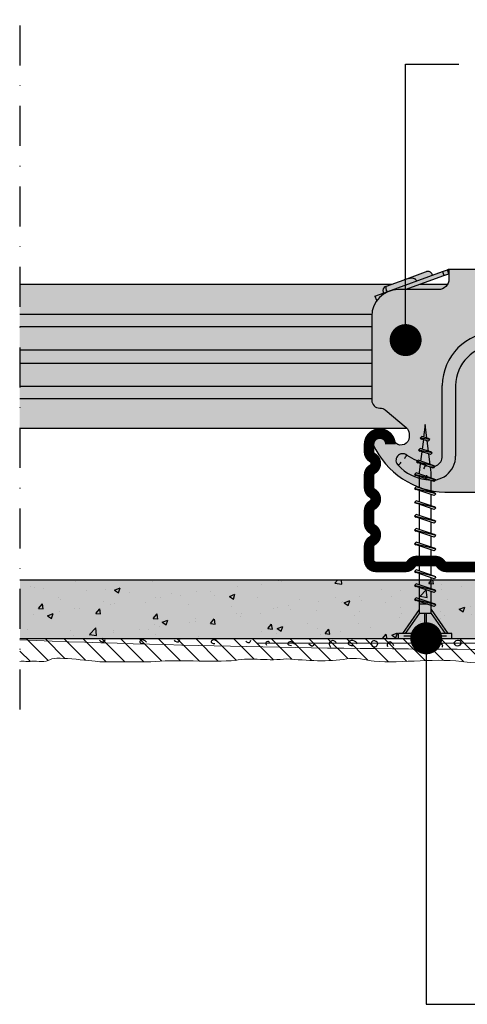
# Model space of a CAD drawing. Extents: x 1263 to 1640, y 124 to 530.
# Drawn here: x 1267 to 1351, y 132 to 317 of the extents above; entities that cross this region are included whole.
import ezdxf

# ---------------------------------------------------------------- set-up
doc = ezdxf.new("R2010")
doc.units = 0
doc.header["$LTSCALE"] = 15
doc.header["$MEASUREMENT"] = 0
doc.linetypes.add('STRICHPUNKT', pattern=[1, 0.5, -0.25, 0, -0.25])
doc.layers.get('0').update_dxf_attribs({"linetype": 'CONTINUOUS'})
for name, color, linetype in [('BEPL1', 1, 'CONTINUOUS'), ('BEPL2', 2, 'CONTINUOUS'), ('GRAU10 B', 254, 'CONTINUOUS'), ('GRAU20 B', 253, 'CONTINUOUS'), ('HILF2S', 2, 'STRICHPUNKT'), ('MORTETO', 9, 'CONTINUOUS'), ('Pastas', 1, 'CONTINUOUS'), ('Placa Aquapanel', 9, 'CONTINUOUS'), ('Sombreado Aquapanel', 9, 'CONTINUOUS'), ('Sombreado Aquapanel 2', 8, 'CONTINUOUS'), ('TEXT2', 2, 'CONTINUOUS'), ('TEXT7', 7, 'CONTINUOUS'), ('UK', 2, 'CONTINUOUS'), ('UK2', 2, 'CONTINUOUS'), ('UK3', 3, 'CONTINUOUS')]:
    doc.layers.add(name, color=color, linetype=linetype)

# ---------------------------------------------------------------- blocks, each defined once
blk = doc.blocks.new('CD60-27')
at = {"layer": 'UK3', "const_width": 2}
blk.add_lwpolyline([(-25.00198700000021, 24.00000000000001, 0.9999999999999999), (-29.00198699999987, 24.00000000000003), (-29.00198699999999, 22.56506350946177, 0.2679491924311168), (-28.37698699999999, 21.4825317547314, -0.577350269189648), (-28.37698699999999, 19.31746824527012, 0.2679491924311232), (-29.00198699999999, 18.23493649053957), (-29.00198699999999, 15.86506350946219, 0.2679491924311419), (-28.37698699999999, 14.78253175473144, -0.5773502691897008), (-28.37698699999999, 12.61746824526978, 0.2679491924311387), (-29.00198699999999, 11.53493649053915), (-29.00198699999999, 9.165063509461973, 0.2679491924311386), (-28.37698699999999, 8.082531754731363, -0.5773502691895802), (-28.37698699999987, 5.917468245270044, 0.2679491924310528), (-29.00198699999953, 4.834936490539349), (-29.00198699999999, 2.250000000000085, 0.4142135623731117), (-27.75198699999999, 1.000000000000014), (-22.13908312259264, 1.000000000000043, 0.2475285480659973), (-21.10754868593597, 1.543999499998577, -0.2475285480660123), (-20.07601424928282, 2.087998999999854), (-16.57666788061658, 2.087999000000039, -0.2475285480660568), (-15.54513344396003, 1.543999500001078, 0.2475285480659878), (-14.51359900730688, 1), (-2.165063509461106, 1, 0.2679491924311233), (-1.082531754730553, 1.625, -0.5773502691896271), (1.082531754730553, 1.625, 0.2679491924311231), (2.165063509461106, 1), (14.51359900730699, 1.000000000000028, 0.2475285480659966), (15.54513344396366, 1.543999499998804, -0.2475285480660183), (16.57666788061681, 2.087998999999854), (20.07601424926963, 2.087998999999854, -0.2475285480676973), (21.10754868594995, 1.543999500007686, 0.2475285480676879), (22.13908312260764, 1), (27.75198699999999, 1, 0.4142135623731117), (29.00198699999999, 2.250000000000071), (29.00198699999953, 4.834936490539334, 0.2679491924310526), (28.37698699999987, 5.917468245270001, -0.5773502691895805), (28.37698699999999, 8.082531754731335, 0.2679491924311383), (29.00198699999999, 9.165063509461959), (29.00198699999999, 11.53493649053914, 0.2679491924311419), (28.37698699999999, 12.6174682452699, -0.577350269189703), (28.37698699999999, 14.78253175473156, 0.2679491924311352), (29.00198699999999, 15.86506350946217), (29.00198699999999, 18.23493649053955, 0.2679491924311169), (28.37698699999999, 19.31746824526994, -0.5773502691896498), (28.37698699999999, 21.48253175473121, 0.26794919243112), (29.00198699999999, 22.56506350946177), (29.00198700000021, 24.00000000000001, 0.9999999999999999), (25.00198700000021, 24.00000000000001, 0.9999999999999999)], format="xyb", dxfattribs=at)
blk = doc.blocks.new('AQUAPANEL Maxi Screw SN 39')
at = {"layer": 'BEPL1'}
for p, q in [((-0.9478810000000522, 37.64232400000007), (-0.6328739999999016, 37.46045500000007)), ((0.8476430000000619, 37.38355000000006), (-0.9478800000001684, 37.64231299999999)), ((-0.9478770000000623, 37.64231099999999), (-0.6328739999999016, 37.95731300000004)), ((0.5326410000002397, 37.56541800000007), (-0.6328809999999976, 37.95731500000004)), ((0.5326439999998911, 37.06856400000008), (-0.6328739999999016, 37.46045900000006)), ((0.8476479999999356, 37.38355200000005), (0.5326410000002397, 37.56542100000006)), ((0.8476519999999255, 37.38355600000004), (0.5326500000001033, 37.06855399999999)), ((1.317935999999918, 34.87160399999998), (-1.279070000000047, 35.39985900000003)), ((-1.279069000000163, 35.39986600000002), (-0.9640620000000126, 35.21799600000001)), ((-1.279064999999719, 35.39985600000004), (-0.9640629999998964, 35.71485799999998)), ((1.002938000000086, 35.05347799999997), (-0.9640690000001086, 35.71486700000007)), ((1.002934999999979, 34.55660900000002), (-0.9640669999998863, 35.21799600000001)), ((-1.649472999999944, 33.17059699999997), (-1.334481999999753, 33.48558800000005)), ((1.473226000000068, 32.54152400000002), (-1.334475000000111, 33.48558900000005)), ((1.317937000000256, 34.87160899999996), (1.002942999999959, 35.05347099999999)), ((1.31793800000014, 34.87159799999999), (1.002946999999949, 34.55660700000003)), ((-1.649477999999817, 33.17058999999999), (-1.334471000000121, 32.98871999999999)), ((1.788226000000122, 32.35965600000002), (-1.649475000000166, 33.170588)), ((1.473229000000174, 32.04466900000004), (-1.334468000000015, 32.98873300000007)), ((1.7882239999999, 32.359662), (1.473222000000078, 32.04466000000006)), ((1.78822799999989, 32.35966499999999), (1.473233000000164, 32.54152800000001)), ((1.999998000000232, 29.79929700000007), (-2.000001999999768, 30.79929600000007)), ((-1.999996999999894, 30.79929299999996), (-1.684993999999733, 31.11429500000001)), ((-1.999993999999788, 30.79928699999998), (-1.684999999999945, 30.61742500000007)), ((1.684995999999956, 29.98115699999998), (-1.685003000000052, 31.11429000000003)), ((1.684999000000062, 29.484301), (-1.684999999999945, 30.61743500000004)), ((1.999992999999904, 29.79929299999996), (1.684992999999849, 29.98115799999998)), ((2.000002000000222, 29.79929199999997), (1.684999999999945, 29.48429000000003)), ((-1.999999000000116, 28.19930400000003), (-1.684996999999839, 28.51430599999996)), ((2, 27.199314), (-1.999999000000116, 28.199313)), ((-1.99999600000001, 28.19930900000001), (-1.684987999999976, 28.01744000000001)), ((1.684995999999956, 26.88430399999997), (-1.685002000000168, 28.01743700000002)), ((1.684999000000062, 27.38117400000003), (-1.684999999999945, 28.51430700000007)), ((-1.999989999999798, 25.59930300000001), (-1.684987999999976, 25.91430500000006)), ((1.684996999999839, 24.781176), (-1.685000999999829, 25.91430900000005)), ((1.999998000000232, 27.19931100000001), (1.684999000000062, 27.38117600000002)), ((2.000002000000222, 27.19930200000003), (1.684999999999945, 26.88429999999998)), ((1.999999000000116, 24.59931499999998), (-2.000000999999884, 25.59931399999998)), ((-1.999997999999778, 25.59931399999998), (-1.684991000000082, 25.41744399999997)), ((1.684995000000072, 24.28430600000006), (-1.685003999999935, 25.41743899999999)), ((1.99999600000001, 24.59931599999997), (1.684995999999956, 24.78118099999999)), ((2.000002000000222, 24.59929100000004), (1.684999999999945, 24.28428899999999)), ((1.999998000000232, 21.99931700000006), (-2.000001999999768, 22.99931600000006)), ((-2, 22.99931900000006), (-1.684992999999849, 22.81744900000005)), ((-1.999981999999818, 22.99930299999998), (-1.684979000000112, 23.31430500000003)), ((1.684992999999849, 21.68430800000003), (-1.685006000000158, 22.81744200000007)), ((1.684995999999956, 22.18117899999997), (-1.685003000000052, 23.31431100000002)), ((1.999992999999904, 21.99932000000005), (1.684994000000188, 22.18118600000007)), ((1.999995000000126, 19.39932), (-2.000004999999874, 20.39931899999998)), ((-2.00000399999999, 20.39932799999995), (-1.684996999999839, 20.21745899999995)), ((-1.999972999999954, 20.39931), (-1.684969999999794, 20.71431199999994)), ((1.684992999999849, 19.58118300000002), (-1.685006000000158, 20.71431600000004)), ((1.99999200000002, 21.99929000000002), (1.684990000000198, 21.68428699999997)), ((1.68498899999986, 19.08431299999997), (-1.685010000000148, 20.21744599999998)), ((1.999982000000273, 19.39929700000006), (1.684979999999996, 19.08429500000001)), ((1.999988999999914, 19.39932999999998), (1.68498899999986, 19.58119499999999)), ((1.999994000000243, 16.79932199999998), (-2.000005999999757, 17.79932099999995)), ((-2.00000399999999, 17.79933700000002), (-1.684996999999839, 17.61746800000002)), ((-1.999972999999954, 17.79931899999995), (-1.684971000000132, 18.114321)), ((1.684987000000092, 16.48431500000005), (-1.685011000000031, 17.61744899999995)), ((1.684991000000082, 16.98118599999999), (-1.685007000000041, 18.11431900000001)), ((1.999982000000273, 16.79930600000002), (1.684979999999996, 16.48430399999997)), ((1.999988999999914, 16.79933900000005), (1.68498899999986, 16.98120400000006)), ((1.999994000000243, 14.19933100000004), (-2.000004999999874, 15.19933000000002)), ((-2.00000399999999, 15.19934599999998), (-1.684996999999839, 15.01747699999997)), ((-1.999972999999954, 15.19932700000003), (-1.684971000000132, 15.51432899999996)), ((1.684987000000092, 13.88432400000001), (-1.685011000000031, 15.01745700000002)), ((1.684991999999966, 14.38119500000006), (-1.685007000000041, 15.51432699999997)), ((1.999982000000273, 14.19931499999997), (1.684979999999996, 13.88431300000003)), ((1.999988999999914, 14.199348), (1.68498899999986, 14.38121300000002)), ((1.999994000000243, 11.59934), (-2.000004999999874, 12.59933899999997)), ((-2.00000399999999, 12.59935499999993), (-1.684996999999839, 12.41748600000004)), ((-1.999972999999954, 12.59933499999998), (-1.684971000000132, 12.91433700000003)), ((1.684987999999976, 11.28433299999996), (-1.685011000000031, 12.41746599999998)), ((1.684991999999966, 11.78120300000002), (-1.685006000000158, 12.91433600000003)), ((1.999982000000273, 11.59932400000004), (1.684979999999996, 11.28432199999999)), ((1.99998800000003, 11.59935700000007), (1.68498899999986, 11.78122199999997)), ((-2.00000399999999, 9.999364), (-1.684996999999839, 9.817493999999996)), ((1.999994000000243, 8.999349000000066), (-2.00000399999999, 9.99934800000004)), ((-1.999972999999954, 9.999343999999937), (-1.684971000000132, 10.31434499999999)), ((1.684987999999976, 8.684341000000032), (-1.685010000000148, 9.81747499999993)), ((1.684992999999849, 9.181211999999974), (-1.685006000000158, 10.31434499999999)), ((-2.000053641168051, 7.399385660282562), (-1.685046641167901, 7.217515660282558)), ((1.999944358832181, 6.399370660282628), (-2.000053641168051, 7.399369660282602)), ((-2.000022641168016, 7.399365660282498), (-1.685020641168194, 7.71436666028255)), ((1.684943358831788, 6.581233660282535), (-1.685055641168219, 7.71436666028255)), ((1.999982000000273, 8.999332999999993), (1.684979999999996, 8.68433000000006)), ((1.99998800000003, 8.999366000000023), (1.68498899999986, 9.18123100000004)), ((1.684938358831914, 6.084362660282594), (-1.685059641168209, 7.217496660282492)), ((1.999932358832211, 6.399354660282555), (1.684930358831934, 6.084351660282621)), ((1.999938358831969, 6.399387660282585), (1.684939358831798, 6.581252660282601))]:
    blk.add_line(p, q, dxfattribs=at)
at = {"layer": 'BEPL2'}
for p, q in [((2.800406946e-07, 40.19934275967729), (-0.2944765755337357, 37.84352934967767)), ((0.320316848020866, 37.63681021583837), (2.800406946e-07, 40.19934275967729)), ((-0.3540782285217574, 37.36671641613312), (-0.5768350473695136, 35.58466295055014)), ((0.6274516212656636, 35.17973202987623), (0.3851483639987237, 37.11815808801127)), ((-0.6364387160529077, 35.10783389145369), (-0.859195535534127, 33.32578042080267)), ((0.9345886087380677, 32.72263613009567), (0.692285350878592, 34.66106219297261)), ((-0.9187972157865261, 32.84896726914387), (-1.125001999999768, 31.19933000000007)), ((1.125, 31.19934500000004), (0.9994202340176344, 32.20398312785939)), ((-1.125, 31.199316), (-1.125, 30.92599383747914)), ((-1.125, 30.4291396800311), (-1.125, 28.32601184620329)), ((1.124999000000116, 30.16945114507267), (1.124999000000116, 31.19933200000007)), ((1.124999000000116, 27.56946915379676), (1.124999000000116, 29.67259631996892)), ((-1.125, 27.82914111784628), (-1.125, 25.72601345408781)), ((1.124999000000116, 24.96947053718775), (1.124999000000116, 27.0725982009463)), ((-1.125, 25.22914250123783), (-1.125, 23.1260150036522)), ((1.124999000000116, 22.36947297890138), (1.124999000000116, 24.47259980883142)), ((-1.125, 22.62914615627248), (-1.125, 20.52601882875514)), ((1.124999000000116, 19.76947613634864), (1.124999000000116, 21.87260346386599)), ((-1.125, 20.02914748378969), (-1.125, 17.92602143663912)), ((1.124999000000116, 17.16947851973914), (1.124999000000116, 19.27260479138322)), ((-1.125, 17.42914992549787), (-1.125, 15.326029658688)), ((1.124999000000116, 14.56948763393727), (1.124999000000116, 16.67260634094207)), ((-1.125, 14.82915809167336), (-1.125, 12.72603877288059)), ((1.124999000000116, 11.96949585598058), (1.124999000000116, 14.07261517477336)), ((-1.125, 12.22916714754838), (-1.125, 10.12604782875506)), ((1.124999000000116, 9.369505136348593), (1.124999000000116, 11.47262445514188)), ((-1.125, 9.629176261739516), (-1.124999835884864, 4.780004184810437)), ((1.124999758488229, 4.780008906343014), (1.124999000000116, 8.872632677183717)), ((5, 1.000000000000014), (-5, 0.9999999999999858)), ((-5, -1.42e-14), (-5, 0.9999999999999858)), ((5, 1.42e-14), (-5, -1.42e-14)), ((4, 0.5000000000000142), (-4, 0.4999999999999858)), ((5, 1.42e-14), (5, 1.000000000000014))]:
    blk.add_line(p, q, dxfattribs=at)
at = {"layer": 'UK'}
for p, q in [((0.4744049042469669, 6.491394538499591), (-1.124999835884864, 6.491391182213803)), ((-1.124999835884864, 5.50000577715052), (-4.249995967698396, 1.000001395225596)), ((-1.124999835884864, 4.780004184810437), (-3.749995967698396, 1.000001395225596)), ((1.124999758488229, 4.780008906343014), (-1.124999835884864, 4.780004184810437)), ((-0.150000038698181, 4.780006545576711), (-0.150000038698181, 0.9999999999999858)), ((0.1499999613015461, 4.780006545576711), (0.1499999613015461, 0.9999999999999858)), ((1.124999758488229, 5.500010498683125), (4.249991570606198, 1.000003116979272)), ((1.124999758488229, 4.780008906343014), (3.749991570606198, 1.000003116979272))]:
    blk.add_line(p, q, dxfattribs=at)

msp = doc.modelspace()

# ---------------------------------------------------------------- hatches: boundary and pattern name
at = {"layer": 'GRAU10 B'}
for points in [[(1332.978151504744, 260.8665600218289, -0.1698833761718375), (1334.068709802955, 263.9836525100795), (1333.852842903952, 263.9050833842794), (1333.579226789292, 264.6568374809081), (1335.167676122486, 265.2349857568306), (1335.09927209382, 265.4229242809883, -0.4142135623729838), (1335.577410075789, 266.4482944922772), (1335.753530171591, 266.5123969648052), (1336.726585137608, 266.8665600087404), (1266.91436508849, 266.8665600087404), (1266.909924052185, 239.8665600087404), (1339.592545060501, 239.8665600087404, 0.0394008506432692), (1339.421240384204, 240.0289452362339), (1335.524197437393, 243.2986198874354, 0.1834331768626028), (1334.519097280823, 243.6500638819001, -0.4222325103408573), (1332.978151504744, 245.1495049255634)], [(1347.210202304757, 266.8665600087404), (1341.989433057902, 266.8665600087404), (1339.241955674407, 265.8665600218288), (1345.478151504745, 265.8665600218289, 0.2679491904063194)]]:
    msp.add_hatch(color=256, dxfattribs=at).paths.add_polyline_path(points)
at = {"layer": 'GRAU20 B'}
h = msp.add_hatch(color=256, dxfattribs=at)
edge = h.paths.add_edge_path()
edge.add_line((1354.4781579529, 268.8621617921144), (1354.478151504744, 269.6641617921139))
edge.add_line((1354.478151504744, 269.6641617921139), (1347.478151504744, 269.6641617921139))
edge.add_line((1347.478151504744, 269.6641617921139), (1347.478151504744, 267.8665600218287))
edge.add_arc((1345.478151504744, 267.8665600218288), 2, 270, 359.99999999999676, ccw=False)
edge.add_line((1345.478151504744, 265.8665600218289), (1337.978151504744, 265.8665600218287))
edge.add_arc((1337.978151504744, 260.8665600218288), 4.999999999999886, 90, 179.9999999999987)
edge.add_line((1332.978151504744, 260.8665600218289), (1332.978151504744, 245.1495049255632))
edge.add_arc((1334.478151504744, 245.1495049255634), 1.500000000000227, 180.0000000000087, 270.0000000000086)
edge.add_line((1334.478151504745, 243.6495049255632), (1334.560073584145, 243.649504925563))
edge.add_arc((1334.560073584146, 242.149504925563), 1.499999999999972, 50.00287243475742, 90.00000000000858, ccw=False)
edge.add_line((1335.524197390794, 243.2986199265324), (1339.462991859338, 239.9939151527177))
edge.add_arc((1338.478151377751, 238.8625048708883), 1.500000000000029, 3.183231456205249e-12, 48.96193208704068, ccw=False)
edge.add_line((1339.978151377751, 238.8625048708884), (1339.978151377751, 238.209504830927))
edge.add_arc((1338.478151377751, 238.2095048309269), 1.5, -129.99713667346992, 3.183231456205249e-12, ccw=False)
edge.add_line((1337.514027388429, 237.0603899832229), (1335.451700871532, 238.7907118660862))
edge.add_arc((1334.478026536362, 237.6496779976009), 1.500000000000185, 49.5249979947324, 215.8276418394777)
edge.add_arc((1347.212913111132, 243.2339025830155), 15.37506719893879, 204.853969399867, 268.1837066337744)
edge.add_line((1346.72560050432, 227.8665600087404), (1376.256077239095, 227.8665600087404))
edge.add_arc((1376.743389871462, 243.2339025822056), 15.37506719893935, 268.1837065384958, 337.4975226804168)
edge.add_arc((1389.478466318471, 237.6510430605746), 1.5000000000001, 348.4030705681418, 492.0638620222542)
edge.add_line((1388.473528565973, 238.7646408845684), (1386.442275524344, 237.060390098495))
edge.add_arc((1385.478151507092, 238.209504922765), 1.499999999999954, 179.9999998931068, 309.99713806610055, ccw=False)
edge.add_line((1383.978151507092, 238.2095049255635), (1383.978151507092, 238.8625049255634))
edge.add_arc((1385.478151507092, 238.8625049255635), 1.5, 128.955825003757, 180.0000000000033, ccw=False)
edge.add_line((1384.53506996929, 240.0289513294144), (1388.432105652445, 243.298619886305))
edge.add_arc((1389.396229505693, 242.1495049244328), 1.499999999999626, 90.00000003623393, 129.9971298886875, ccw=False)
edge.add_line((1389.396229504744, 243.6495049244324), (1389.478151504744, 243.6495049244324))
edge.add_arc((1389.478151504744, 245.1495049244324), 1.5, 270, 360)
edge.add_line((1390.978151504744, 245.1495049244324), (1390.978151504744, 260.8665600218289))
edge.add_arc((1385.978151504744, 260.8665600218291), 5, 359.9999999999987, 450)
edge.add_line((1385.978151504744, 265.8665600218292), (1378.478151504744, 265.8665600218287))
edge.add_arc((1378.478151504744, 267.8665600218287), 2, 180, 270, ccw=False)
edge.add_line((1376.478151504744, 267.8665600218287), (1376.478151504744, 269.6641617921141))
edge.add_line((1376.478151504744, 269.6641617921141), (1369.478151504744, 269.6641617921139))
edge.add_line((1369.478151504744, 269.6641617921139), (1369.478151504744, 268.8621617921146))
edge.add_arc((1367.978146938507, 268.8665710685989), 1.50001104677706, 270.0001744161497, 359.83157904228847, ccw=False)
edge.add_line((1367.978151504744, 267.3665600218289), (1355.978151504744, 267.3665600218287))
edge.add_arc((1355.978151504745, 268.8665600218288), 1.500000000000114, 180.168000240708, 269.99999999999136, ccw=False)
h = msp.add_hatch(color=256, dxfattribs=at)
h.paths.add_polyline_path([(1337.978151504744, 265.8665600218287), (1339.241955674407, 265.8665600218289), (1346.538693284561, 268.5223553191754), (1346.2650771699, 269.2741094158041), (1335.342259497058, 265.2985289085725), (1333.579226789292, 264.6568374809081), (1333.852842903952, 263.9050833842794), (1334.068709802955, 263.9836525100795, -0.2282674618067437)])
h.paths.add_polyline_path([(1347.203851349797, 269.6157952739845), (1346.2650771699, 269.2741094158041), (1346.538693284561, 268.5223553191754), (1347.477467464458, 268.8640411773556)])
h.paths.add_polyline_path([(1344.384841527483, 268.5897596085579), (1344.316437498818, 268.7776981327152, 0.4142135623730944), (1343.291067287529, 269.2558361146832), (1343.103128763371, 269.1874320860181), (1339.046607946148, 267.7109792538674), (1335.753530171591, 266.5123969648052), (1335.577410075789, 266.4482944922772, 0.4142135623730682), (1335.099272093821, 265.4229242809879), (1335.167676122486, 265.2349857568306), (1335.342259497058, 265.2985289085725)])
at = {"layer": 'MORTETO'}
h = msp.add_hatch(dxfattribs=at)
h.set_pattern_fill('ANSI31', scale=20, angle=90, style=0)
h.set_pattern_definition([(135, (680.0982506195312, 17.70437846838939), (-1.767766952966369, -1.767766952966369), [])])
edge = h.paths.add_edge_path()
edge.add_spline(control_points=[(1360.567011405172, 195.9651141821531), (1364.858958220915, 197.551576371471), (1371.575925811758, 195.9651141821531), (1376.33436805698, 196.4316096116312)], knot_values=[5, 5, 5, 5, 6, 6, 6, 6], degree=3, periodic=0)
edge.add_spline(control_points=[(1376.33436805698, 196.4316096116312), (1377.733854345415, 196.4316096116312), (1380.905834401318, 195.4986187526753), (1381.745337309832, 195.7781382812692)], knot_values=[6, 6, 6, 6, 7, 7, 7, 7], degree=3, periodic=0)
edge.add_spline(control_points=[(1381.745337309832, 195.7781382812692), (1381.745337309832, 195.7781382812692), (1389.488783710074, 196.4316096116312), (1389.488783710074, 196.4316096116312)], knot_values=[7, 7, 7, 7, 8, 8, 8, 8], degree=3, periodic=0)
edge.add_spline(control_points=[(1389.488783710074, 196.4316096116312), (1391.07430157666, 196.6176411897833), (1392.847739666862, 196.4316096116312), (1394.247225955296, 196.4316096116312)], knot_values=[8, 8, 8, 8, 9, 9, 9, 9], degree=3, periodic=0)
edge.add_spline(control_points=[(1394.247225955296, 196.4316096116312), (1398.07173301883, 196.4316096116312), (1400.310722215778, 196.1520900830371), (1402.363679834574, 195.9116566710633)], knot_values=[12, 12, 12, 12, 13, 13, 13, 13], degree=3, periodic=0)
edge.add_spline(control_points=[(1402.363679834574, 195.9116566710633), (1403.203182743088, 195.7256250929112), (1406.84165822847, 195.9116566710633), (1407.961624988309, 196.1911761996572)], knot_values=[13, 13, 13, 13, 14, 14, 14, 14], degree=3, periodic=0)
edge.add_spline(control_points=[(1407.961624988309, 196.1911761996572), (1411.319636622365, 196.4316096116312), (1415.237631636341, 195.4986187526753), (1418.317068064535, 196.1520900830371)], knot_values=[14, 14, 14, 14, 15, 15, 15, 15], degree=3, periodic=0)
edge.add_spline(control_points=[(1418.317068064535, 196.1520900830371), (1418.317068064535, 196.431609611631), (1422.329495351685, 196.6176411897831), (1422.515526929836, 196.6176411897831)], knot_values=[10, 10, 10, 10, 11, 11, 11, 11], degree=3, periodic=0)
edge.add_spline(control_points=[(1422.515526929836, 196.6176411897831), (1425.221011556263, 197.085080941993), (1427.926496182688, 196.1520900830371), (1429.885965851043, 196.431609611631)], knot_values=[9, 9, 9, 9, 10, 10, 10, 10], degree=3, periodic=0)
edge.add_spline(control_points=[(1429.885965851043, 196.431609611631), (1429.885965851043, 196.431609611631), (1435.950406434256, 196.431609611631), (1435.950406434256, 196.431609611631), (1439.495393969197, 197.085080941993), (1447.33232831988, 197.085080941993), (1450.87731585482, 197.2832043169048)], knot_values=[7, 7, 7, 7, 8, 8, 8, 9, 9, 9, 9], degree=3, periodic=0)
edge.add_spline(control_points=[(1450.87731585482, 197.2832043169048), (1456.000869325468, 196.8550559696745), (1461.97971821185, 197.6562117959408), (1467.390687464702, 197.0036847883108)], knot_values=[6, 6, 6, 6, 7, 7, 7, 7], degree=3, periodic=0)
edge.add_spline(control_points=[(1467.390687464702, 197.0036847883108), (1468.043214472332, 197.2982103772794), (1469.163181232172, 196.9101968378688), (1469.816652562534, 197.1117338220521)], knot_values=[5, 5, 5, 5, 6, 6, 6, 6], degree=3, periodic=0)
edge.add_spline(control_points=[(1469.816652562534, 197.1117338220521), (1471.122650900525, 197.186324444143), (1472.241673337634, 196.8167088874269), (1473.361640097473, 197.4692358950569)], knot_values=[4, 4, 4, 4, 5, 5, 5, 5], degree=3, periodic=0)
edge.add_spline(control_points=[(1473.361640097473, 197.4692358950569), (1474.388118906871, 198.1236515481507), (1481.945533728961, 197.0036847883108), (1482.877580265185, 197.0036847883108)], knot_values=[3, 3, 3, 3, 4, 4, 4, 4], degree=3, periodic=0)
edge.add_spline(control_points=[(1482.877580265185, 197.0036847883108), (1482.877580265185, 197.0036847883108), (1492.207488854744, 197.0036847883108), (1492.207488854744, 197.0036847883108), (1496.498491347756, 197.4634329098627), (1503.862693809797, 196.9004781029138), (1508.066444811532, 197.2832043169048)], knot_values=[1, 1, 1, 1, 2, 2, 2, 3, 3, 3, 3], degree=3, periodic=0)
edge.add_spline(control_points=[(1508.066444811532, 197.2832043169048), (1510.958905338842, 197.8431876968247), (1514.504837196513, 197.0971727387527), (1517.675872929686, 197.5636681682307)], knot_values=[0, 0, 0, 0, 1, 1, 1, 1], degree=3, periodic=0)
edge.add_spline(control_points=[(1517.675872929686, 197.5636681682307), (1517.675872929686, 197.8431876968247), (1521.688300216835, 197.177624569703), (1521.874331794987, 197.177624569703)], knot_values=[10, 10, 10, 10, 11, 11, 11, 11], degree=3, periodic=0)
edge.add_spline(control_points=[(1521.874331794987, 197.177624569703), (1523.067451496977, 197.3837656700469), (1524.260571198967, 197.3175491764922), (1525.389707933854, 197.2030774560955)], knot_values=[9.558999637131137, 9.558999637131137, 9.558999637131137, 9.558999637131137, 10, 10, 10, 10], degree=3, periodic=0)
edge.add_spline(control_points=[(1525.389707933854, 197.2030774560955), (1525.389707933854, 197.4825969846894), (1529.402135221004, 197.6686285628415), (1529.588166799155, 197.6686285628415)], knot_values=[10, 10, 10, 10, 11, 11, 11, 11], degree=3, periodic=0)
edge.add_spline(control_points=[(1529.588166799155, 197.6686285628415), (1532.293651425582, 198.1360683150514), (1534.999136052007, 197.2030774560955), (1536.958605720362, 197.4825969846894)], knot_values=[9, 9, 9, 9, 10, 10, 10, 10], degree=3, periodic=0)
edge.add_spline(control_points=[(1536.958605720362, 197.4825969846894), (1536.958605720362, 197.4825969846894), (1543.023046303575, 197.4825969846894), (1543.023046303575, 197.4825969846894), (1546.568033838515, 198.1360683150514), (1554.404968189199, 197.1203605737855), (1557.949955724139, 197.3184839486973)], knot_values=[7, 7, 7, 7, 8, 8, 8, 9, 9, 9, 9], degree=3, periodic=0)
edge.add_spline(control_points=[(1557.949955724139, 197.3184839486973), (1563.073509194787, 196.890335601467), (1569.052358081169, 198.271893814048), (1574.463327334021, 197.6193668064181)], knot_values=[6, 6, 6, 6, 7, 7, 7, 7], degree=3, periodic=0)
edge.add_spline(control_points=[(1574.463327334021, 197.6193668064181), (1575.11585434165, 197.9138923953866), (1576.235821101491, 197.525878855976), (1576.889292431852, 197.7274158401594)], knot_values=[5, 5, 5, 5, 6, 6, 6, 6], degree=3, periodic=0)
edge.add_spline(control_points=[(1576.889292431852, 197.7274158401594), (1578.195290769844, 197.8020064622503), (1579.314313206953, 197.4323909055342), (1580.434279966792, 197.5045083964218)], knot_values=[4, 4, 4, 4, 5, 5, 5, 5], degree=3, periodic=0)
edge.add_spline(control_points=[(1580.434279966792, 197.5045083964218), (1580.950986485291, 197.8339266276265), (1583.1225609084, 197.7137357216473), (1585.27091123811, 197.5131111000963)], knot_values=[3.496622323064281, 3.496622323064281, 3.496622323064281, 3.496622323064281, 4, 4, 4, 4], degree=3, periodic=0)
edge.add_spline(control_points=[(1585.27091123811, 197.5131111000963), (1585.27091123811, 197.7926306286902), (1589.28333852526, 197.1270675015685), (1589.469370103412, 197.1270675015685)], knot_values=[10, 10, 10, 10, 11, 11, 11, 11], degree=3, periodic=0)
edge.add_spline(control_points=[(1589.469370103412, 197.1270675015685), (1590.662489805402, 197.3332086019124), (1591.855609507392, 197.2669921083578), (1592.984746242279, 197.152520387961)], knot_values=[9.558999637131137, 9.558999637131137, 9.558999637131137, 9.558999637131137, 10, 10, 10, 10], degree=3, periodic=0)
edge.add_spline(control_points=[(1592.984746242279, 197.152520387961), (1592.984746242279, 197.4320399165549), (1596.997173529429, 197.618071494707), (1597.18320510758, 197.618071494707)], knot_values=[10, 10, 10, 10, 11, 11, 11, 11], degree=3, periodic=0)
edge.add_spline(control_points=[(1597.18320510758, 197.618071494707), (1599.888689734007, 198.0855112469169), (1602.594174360432, 197.152520387961), (1604.553644028786, 197.4320399165549)], knot_values=[9, 9, 9, 9, 10, 10, 10, 10], degree=3, periodic=0)
edge.add_spline(control_points=[(1604.553644028786, 197.4320399165549), (1604.553644028786, 197.4320399165549), (1610.618084612, 197.4320399165549), (1610.618084612, 197.4320399165549), (1611.472539543813, 197.5895473254027), (1612.57634094803, 197.6500815117972), (1613.809287937637, 197.6540134771418)], knot_values=[7.758968142090445, 7.758968142090445, 7.758968142090445, 7.758968142090445, 8.758968142090445, 8.758968142090445, 8.758968142090445, 8.999999999999998, 8.999999999999998, 8.999999999999998, 8.999999999999998], degree=3, periodic=0)
edge.add_line((1613.809287937637, 197.6540134771418), (1613.809287937637, 200.3665600087403))
edge.add_line((1613.809287937637, 200.3665600087403), (1363.490838871708, 200.3665600087403))
edge.add_line((1363.490838871708, 200.3665600087403), (1359.490838871708, 200.3665600087403))
edge.add_line((1359.490838871708, 200.3665600087403), (1266.947189346143, 200.3665600087404))
edge.add_line((1266.947189346143, 200.3665600087404), (1266.947189346143, 196.1256234517675))
edge.add_spline(control_points=[(1266.947189346143, 196.1256234517675), (1267.60929638866, 196.2665407961403), (1268.558721693803, 195.9798825452707), (1269.139573163877, 196.1590228504353)], knot_values=[5, 5, 5, 5, 5.888870625361704, 5.888870625361704, 5.888870625361704, 5.888870625361704], degree=3, periodic=0)
edge.add_spline(control_points=[(1269.139573163877, 196.1590228504353), (1270.445571501869, 196.2336134725262), (1271.564593938978, 195.8639979158101), (1272.684560698817, 196.51652492344)], knot_values=[4, 4, 4, 4, 5, 5, 5, 5], degree=3, periodic=0)
edge.add_spline(control_points=[(1272.684560698817, 196.51652492344), (1273.711039508215, 197.1709405765338), (1281.268454330305, 196.050973816694), (1282.200500866529, 196.050973816694)], knot_values=[3, 3, 3, 3, 4, 4, 4, 4], degree=3, periodic=0)
edge.add_spline(control_points=[(1282.200500866529, 196.050973816694), (1282.200500866529, 196.050973816694), (1291.530409456089, 196.050973816694), (1291.530409456089, 196.050973816694), (1295.8214119491, 196.5107219382459), (1303.185614411141, 195.947767131297), (1307.389365412877, 196.3304933452879)], knot_values=[1, 1, 1, 1, 2, 2, 2, 3, 3, 3, 3], degree=3, periodic=0)
edge.add_spline(control_points=[(1307.389365412877, 196.3304933452879), (1310.281825940186, 196.8904767252078), (1313.827757797858, 196.1444617671358), (1316.99879353103, 196.6109571966139)], knot_values=[0, 0, 0, 0, 1, 1, 1, 1], degree=3, periodic=0)
edge.add_spline(control_points=[(1316.99879353103, 196.6109571966139), (1320.887994848886, 196.3322554086919), (1324.863168485544, 195.9703019953535), (1328.287227466212, 196.6176411897833)], knot_values=[0.0079503424986824, 0.0079503424986824, 0.0079503424986824, 0.0079503424986824, 1, 1, 1, 1], degree=3, periodic=0)
edge.add_spline(control_points=[(1328.287227466212, 196.6176411897833), (1329.594170126936, 196.8981050411093), (1332.112678852478, 196.4316096116312), (1333.418677190469, 196.1520900830371)], knot_values=[1, 1, 1, 1, 2, 2, 2, 2], degree=3, periodic=0)
edge.add_spline(control_points=[(1333.418677190469, 196.1520900830371), (1338.619762726172, 195.7159370470321), (1345.453126083724, 196.8981050411093), (1350.865039659307, 195.9651141821531)], knot_values=[2, 2, 2, 2, 3, 3, 3, 3], degree=3, periodic=0)
edge.add_spline(control_points=[(1350.865039659307, 195.9651141821531), (1352.171037997299, 195.7781382812692), (1358.048502679629, 195.7781382812692), (1358.981493538585, 196.1520900830371)], knot_values=[3, 3, 3, 3, 4, 4, 4, 4], degree=3, periodic=0)
edge.add_spline(control_points=[(1358.981493538585, 196.1520900830371), (1358.981493538585, 196.1520900830371), (1360.101460298425, 195.9651141821531), (1360.567011405172, 195.9651141821531)], knot_values=[4, 4, 4, 4, 5, 5, 5, 5], degree=3, periodic=0)
at = {"layer": 'Sombreado Aquapanel'}
msp.add_hatch(color=256, dxfattribs=at).paths.add_polyline_path([(1266.947189346143, 211.3665600087404), (1266.947189346143, 200.3665600087403), (1359.490838871708, 200.3665600087403), (1359.490838871707, 211.3665600087404)])
at = {"layer": 'Sombreado Aquapanel 2'}
h = msp.add_hatch(dxfattribs=at)
h.set_pattern_fill('AR-CONC', scale=1.5, style=0)
h.set_pattern_definition([(49.99999999999999, (-585.7431759656256, -519.6294061096974), (10.7589027390113, -0.9412820247389266), [1.125, -12.375]), (355, (-585.7431759656256, -519.6294061096974), (-2.081270004195, 11.28288200550018), [0.8999999999999999, -9.899999999999999]), (100.4514, (-584.8466007656257, -519.7078462096972), (8.677640725710324, 10.3415931309143), [0.9561028499999987, -10.51713167999998]), (46.1842, (-585.7431759656256, -516.6294061096974), (16.00861572938467, -2.482785214935271), [1.6875, -18.5625]), (96.63559999999998, (-584.4091247906256, -516.8363057146973), (14.01994058323055, 14.61176806350663), [1.434154319999997, -15.77569499999997]), (351.1842, (-585.7431759656256, -516.6294061096974), (14.01992917700441, 14.61177901387987), [1.35, -14.85]), (21, (-584.2431759656256, -517.3794061096974), (8.953605781776925, -6.039283359980082), [1.125, -12.375]), (326.0000000000001, (-584.2431759656256, -517.3794061096974), (3.649729978823726, 10.8772506757028), [0.8999999999999999, -9.899999999999999]), (71.4514, (-583.4970424706255, -517.8826801996972), (12.60333942872235, 4.837957450649286), [0.9561028500000002, -10.51713168]), (37.5, (-585.7431759656256, -519.6294061096974), (0.18239782975936, 4.993407807469673), [0, -9.78, 0, -10.05, 0, -9.9375]), (7.5, (-585.7431759656256, -519.6294061096974), (3.946043061632229, 5.916175678235404), [0, -5.73, 0, -9.555, 0, -3.7875]), (327.5, (-589.0881759656256, -519.6294061096974), (8.007336542586136, -0.338323076015697), [0, -3.75, 0, -11.7, 0, -15.525]), (317.5, (-590.5881759656256, -519.6294061096974), (8.747792540135794, 1.501574734984765), [0, -4.875, 0, -7.77, 0, -11.025])])
h.paths.add_polyline_path([(1266.947189346143, 211.3665600087405), (1266.947189346143, 200.3665600087404), (1359.490838871708, 200.3665600087403), (1359.490838871707, 211.3665600087404)])

# ---------------------------------------------------------------- linework, layer by layer
at = {"layer": 'HILF2S'}
msp.add_line((1266.947189346143, 466.4269544300007), (1266.901082842141, 186.1149906000908), dxfattribs=at)
at = {"layer": 'MORTETO', "color": 7, "linetype": 'Continuous', "lineweight": 0}
msp.add_open_spline([(1316.99879353103, 196.6109571966139), (1313.827757797858, 196.1444617671358), (1310.281825940186, 196.8904767252078), (1307.389365412877, 196.3304933452879), (1303.185614411141, 195.947767131297), (1295.8214119491, 196.5107219382459), (1291.530409456089, 196.050973816694), (1291.530409456089, 196.050973816694), (1282.200500866529, 196.050973816694), (1282.200500866529, 196.050973816694), (1281.268454330305, 196.050973816694), (1273.711039508215, 197.1709405765338), (1272.684560698817, 196.51652492344), (1271.564593938978, 195.8639979158101), (1270.445571501869, 196.2336134725262), (1269.139573163877, 196.1590228504353), (1268.545097823027, 195.9756808095533), (1267.564556082982, 196.2802441872548), (1266.901082842141, 196.1149906000908)], degree=3, knots=[0, 0, 0, 0, 1, 1, 1, 2, 2, 2, 3, 3, 3, 4, 4, 4, 5, 5, 5, 5.909719085183972, 5.909719085183972, 5.909719085183972, 5.909719085183972], dxfattribs=at)
for points in [[(1316.99879353103, 196.6109571966139), (1320.887994848886, 196.3322554086919), (1324.863168485544, 195.9703019953535), (1328.287227466212, 196.6176411897833)], [(1328.287227466212, 196.6176411897833), (1329.594170126936, 196.8981050411093), (1332.112678852478, 196.4316096116312), (1333.418677190469, 196.1520900830371)], [(1333.418677190469, 196.1520900830371), (1338.619762726172, 195.7159370470321), (1345.453126083724, 196.8981050411093), (1350.865039659307, 195.9651141821531)], [(1350.865039659307, 195.9651141821531), (1352.171037997299, 195.7781382812692), (1358.048502679629, 195.7781382812692), (1358.981493538585, 196.1520900830371)]]:
    msp.add_open_spline(points, degree=3, dxfattribs=at)
at = {"layer": 'Pastas'}
for points in [[(1282.864970364748, 200.2049210207112), (1282.818191180952, 200.0192338166291), (1282.740301596243, 199.8440118098316), (1282.626848006308, 199.7286709999311), (1282.39341720602, 199.7319693795604), (1282.13395679279, 199.8835705569183), (1281.912474375138, 200.0858585375901)], [(1290.700936119207, 199.7481889790344), (1290.583210387711, 199.8799270087608), (1290.444479618, 199.9912104766542), (1290.284217130114, 200.0815639426689), (1290.05791272336, 200.1589710429199), (1289.8260416424, 200.1699694226853), (1289.617469930114, 200.0815638844839), (1289.52365929886, 199.9813331162974), (1289.462609509223, 199.8625879109699), (1289.450779799206, 199.7481888699375), (1289.586404532629, 199.5943865617732), (1289.846930539272, 199.5182545845084), (1290.117531501026, 199.4981573281226)], [(1296.901587013484, 200.2049210207112), (1296.85480782969, 200.0192338166291), (1296.776918244981, 199.8440118098316), (1296.663464655046, 199.7286709999311), (1296.430033854758, 199.7319693795604), (1296.170573441528, 199.8835705569183), (1295.949091023875, 200.0858585375901)], [(1304.101752145762, 199.7481889790344), (1303.984026414266, 199.8799270087608), (1303.845295644554, 199.9912104766542), (1303.685033156669, 200.0815639426689), (1303.458728749914, 200.1589710429199), (1303.226857668955, 200.1699694226853), (1303.01828595667, 200.0815638844839), (1302.924475325417, 199.9813331162974), (1302.863425535779, 199.8625879109699), (1302.851595825763, 199.7481888699375), (1302.987220559184, 199.5943865617732), (1303.247746565828, 199.5182545845084), (1303.518347527583, 199.4981573281226)], [(1310.197482547201, 200.0472805229309), (1310.155381281784, 199.880162039257), (1310.085280655545, 199.7224622331395), (1309.983172424605, 199.618655504229), (1309.773084704346, 199.6216240458954), (1309.539570332439, 199.7580651055172), (1309.340236156551, 199.9401242881221)], [(1313.851639562445, 199.6562724417819), (1313.736023969504, 199.7587286876928), (1313.600217914951, 199.8338154918414), (1313.45158965699, 199.856297238871), (1313.30812482882, 199.8124001703515), (1313.187672645143, 199.7170205118402), (1313.118214736263, 199.5895974337788), (1313.118429340408, 199.4504289217975), (1313.171083016439, 199.3125499823924), (1313.251564659175, 199.1895473334156)], [(1318.491088751483, 199.3807782921878), (1318.373363019988, 199.5125163219142), (1318.234632250276, 199.6237997898076), (1318.074369762391, 199.7141532558223), (1317.848065355636, 199.7915603560733), (1317.616194274677, 199.8025587358387), (1317.407622562392, 199.7141531976373), (1317.313811931139, 199.6139224294508), (1317.252762141501, 199.4951772241233), (1317.240932431485, 199.3807781830909), (1317.376557164906, 199.2269758749266), (1317.63708317155, 199.1508438976618), (1317.907684133304, 199.130746641276)], [(1326.330599863402, 199.6657007617522), (1326.124143447436, 199.8486583437354), (1325.881632635736, 199.9827419225725), (1325.616225032232, 200.0228878994114), (1325.360037839073, 199.9445002770546), (1325.144944653935, 199.7741794582843), (1325.020912673792, 199.5466382474603), (1325.02129589548, 199.298123047494), (1325.115320316965, 199.0519106556991), (1325.259037536132, 198.8322630682407)], [(1330.339006037068, 199.4467832425845), (1330.170826420645, 199.6349804279081), (1329.972639606771, 199.7939568106132), (1329.743693195507, 199.9230331906339), (1329.420401185856, 200.0336147624213), (1329.089156784485, 200.0493267335147), (1328.791197195505, 199.9230331075129), (1328.657182008001, 199.7798462958177), (1328.569968022804, 199.610210288207), (1328.553068437066, 199.4467830867322), (1328.746818056241, 199.2270655036401), (1329.118998065733, 199.1183055361188), (1329.505570868238, 199.0895951698537)], [(1334.145853142456, 199.5081161984837), (1333.991454324027, 199.7192849850098), (1333.792041109034, 199.8910825676077), (1333.550540700895, 199.9843661465328), (1333.323716701412, 199.9784417267387), (1333.111257908551, 199.8966241081982), (1332.955228321674, 199.7462412945821), (1332.887273942222, 199.5107804886517), (1332.93146836465, 199.2537884925086), (1333.074295584016, 199.0318661049725), (1333.295915596125, 198.8931061243126), (1333.55119279975, 198.8515677465897), (1333.788669594405, 198.9128037673135), (1333.960835581074, 199.0655753823377), (1334.077262362582, 199.2774821924978), (1334.145853142456, 199.5081161984837)], [(1337.132013201457, 199.0728088720704), (1336.959409972993, 199.3989756570078), (1336.715708748712, 199.6772040357411), (1336.417639139116, 199.7871836097294), (1336.228202343837, 199.7330935931979), (1336.058512754995, 199.6052255783899), (1335.941387970286, 199.4299959681686), (1335.902782784013, 199.2727035647996), (1335.906792398126, 199.1109667651496), (1335.941388011846, 198.9537463681687)], [(1342.124469678469, 199.453967663009), (1341.970070860041, 199.6651364495353), (1341.770657645049, 199.8369340321332), (1341.529157236908, 199.9302176110583), (1341.302333237425, 199.9242931912642), (1341.089874444566, 199.8424755727237), (1340.933844857689, 199.6920927591074), (1340.865890478237, 199.4566319531774), (1340.910084900663, 199.1996399570341), (1341.052912120029, 198.9777175694982), (1341.274532132138, 198.8389575888381), (1341.529809335763, 198.7974192111152), (1341.76728613042, 198.858655231839), (1341.939452117087, 199.0114268468634), (1342.055878898596, 199.2233336570236), (1342.124469678469, 199.453967663009)], [(1345.004629595778, 198.8954730028951), (1345.177232824242, 199.2216397878325), (1345.420934048521, 199.4998681665658), (1345.71900365812, 199.6098477405541), (1345.908440453399, 199.5557577240226), (1346.07813004224, 199.4278897092146), (1346.195254826949, 199.2526600989933), (1346.233860013223, 199.0953676956243), (1346.229850399108, 198.9336308959743), (1346.195254785389, 198.7764104989934)], [(1348.471761557581, 199.6532577989475), (1348.626160376009, 199.8644265854736), (1348.825573591001, 200.0362241680715), (1349.067073999142, 200.1295077469967), (1349.293897998625, 200.1235833272025), (1349.506356791484, 200.041765708662), (1349.662386378361, 199.891382895046), (1349.730340757813, 199.6559220891155), (1349.686146335387, 199.3989300929724), (1349.543319116021, 199.1770077054363), (1349.321699103912, 199.0382477247764), (1349.066421900287, 198.9967093470536), (1348.82894510563, 199.0579453677773), (1348.656779118963, 199.2107169828015), (1348.540352337455, 199.4226237929617), (1348.471761557581, 199.6532577989475)], [(1322.140397843921, 199.470099647018), (1322.093618660127, 199.2844124429359), (1322.015729075418, 199.1091904361384), (1321.902275485483, 198.9938496262379), (1321.668844685195, 198.9971480058672), (1321.409384271965, 199.1487491832251), (1321.187901854311, 199.3510371638969)]]:
    msp.add_lwpolyline(points, dxfattribs=at)
at = {"layer": 'Placa Aquapanel', "color": 7}
for p, q in [((1359.490838871707, 211.3665600087404), (1266.947189346143, 211.3665600087405)), ((1359.490838871708, 200.3665600087403), (1266.947189346143, 200.3665600087404))]:
    msp.add_line(p, q, dxfattribs=at)
at = {"layer": 'Placa Aquapanel', "color": 7, "linetype": 'Continuous', "lineweight": 0}
msp.add_line((1311.490838494226, 199.5800098640493), (1411.490838494226, 199.5800098640493), dxfattribs=at)
msp.add_arc((1361.490937312112, 2703.816016593003), 2505.44590081456, 267.8374132355137, 272.2874549505259, dxfattribs=at)
at = {"layer": 'TEXT2'}
for p, q in [((1339.343651660933, 308.1369897074737), (1349.343651660933, 308.1369897074737)), ((1339.343651660933, 256.4051834988618), (1339.343651660933, 308.1369897074737)), ((1343.207057075891, 200.4678906711499), (1343.207057075891, 131.8070523978259)), ((1343.207057075891, 131.8070523978259), (1353.207057075891, 131.8070523978259))]:
    msp.add_line(p, q, dxfattribs=at)
at = {"layer": 'TEXT7', "const_width": 3}
for points in [[(1340.843651660933, 256.4051834988618, -1), (1337.843651660933, 256.4051834988618, -1)], [(1341.707057075891, 200.4678906711499, 1), (1344.707057075891, 200.4678906711499, 1)]]:
    msp.add_lwpolyline(points, format="xyb", close=True, dxfattribs=at)
at = {"layer": 'UK2'}
for p, q in [((1335.342259497058, 265.2985289085725), (1346.2650771699, 269.2741094158041)), ((1339.046607946148, 267.7109792538674), (1343.103128763371, 269.1874320860181)), ((1339.241955674408, 265.8665600218289), (1346.538693284561, 268.5223553191754)), ((1343.103128763371, 269.1874320860181), (1343.291067287529, 269.2558361146832)), ((1344.384841527483, 268.5897596085579), (1344.316437498818, 268.7776981327152)), ((1346.2650771699, 269.2741094158041), (1347.203851349797, 269.6157952739843)), ((1346.2650771699, 269.2741094158041), (1346.538693284561, 268.5223553191754)), ((1346.538693284561, 268.5223553191754), (1347.477467464458, 268.8640411773556)), ((1347.477467464458, 268.8640411773556), (1347.203851349797, 269.6157952739843)), ((1266.947189346143, 266.8665600087404), (1336.726585137608, 266.8665600087404)), ((1335.577410075789, 266.4482944922772), (1335.753530171591, 266.5123969648052)), ((1335.753530171591, 266.5123969648052), (1339.046607946148, 267.7109792538674)), ((1341.285697543136, 267.6745990010454), (1341.354101571801, 267.4866604768883)), ((1341.989433057902, 266.8665600087404), (1347.210202304757, 266.8665600087404)), ((1333.579226789292, 264.6568374809081), (1335.342259497058, 265.2985289085725)), ((1333.579226789292, 264.6568374809081), (1333.852842903952, 263.9050833842794)), ((1335.099272093821, 265.4229242809879), (1335.167676122486, 265.2349857568306)), ((1335.780927829023, 265.6710266786183), (1335.849331857688, 265.4830881544613)), ((1333.852842903952, 263.9050833842794), (1334.068709802955, 263.9836525100795)), ((1266.947189346143, 261.2750070087403), (1332.994862324004, 261.2750070087403)), ((1266.947189346143, 258.9534740087404), (1332.978151504744, 258.9534740087404)), ((1266.947189346143, 254.6075270087402), (1332.978151504744, 254.6075270087402)), ((1266.947189346143, 252.1072830087404), (1332.978151504744, 252.1072830087404)), ((1266.947189346143, 247.7615800087404), (1332.978151504744, 247.7615800087404)), ((1346.228151504744, 234.6267178966004), (1346.228151504744, 247.8665600218289)), ((1348.728151504744, 247.86656002214), (1348.728151504195, 234.6267178946994)), ((1266.947189346143, 245.4398020087404), (1332.978151504744, 245.4398020087404)), ((1266.947189346143, 239.8665600087404), (1339.592545060501, 239.8665600087404))]:
    msp.add_line(p, q, dxfattribs=at)
for centre, radius, start, end in [((1347.478151504744, 268.8621617921137), 0.802000000000097, 90.00000000001303, 110.0000000000035), ((1343.564683402189, 268.5040820180545), 0.7999999999999994, 20.0000000000019, 110.0000000000035), ((1335.851026190449, 265.6965403956485), 0.8000000000000008, 110.0000000000035, 200.0000000000019), ((1356.228151504744, 247.8665600218289), 10, 90, 180), ((1356.228151504744, 247.8665600218289), 7.5, 90, 179.9999999976225), ((1338.778918628113, 233.8515867875562), 1.25, 50.10595038198831, 230.1059503816145), ((1327.305233453282, 243.3291888895376), 14.94159603241644, 322.1561132547479, 325.241127364696), ((1360.721080480845, 271.0753780018099), 41.97678886215135, 239.7600559174025, 245.1730134168279), ((1344.228151504195, 234.6267178946994), 1.999999999999773, 235.5189078068314, 0), ((1344.228151504195, 234.6267178946994), 4.500000000000227, 255.7878223281379, 0), ((1323.4901705594, 246.9118557462532), 20.15974247415413, 315.9400144759058, 318.2226995143433), ((1344.034685187301, 238.4013971818733), 8.18782518733929, 222.2843088377211, 263.6094639669009), ((1400.287784155384, 200.461792237224), 65.7892338532689, 150.3797227054675, 151.0785076668538)]:
    msp.add_arc(centre, radius, start, end, dxfattribs=at)
msp.add_ellipse((1339.320224060808, 266.9592251572387), major_axis=(1.965473482327467, 0.715373843806736), ratio=0.3824798977895732, start_param=0, end_param=1.570796326794899, dxfattribs=at)
for points in [[(1335.780927829023, 265.6710266786183), (1335.744780450155, 265.7703407858301), (1335.715890023106, 265.8701886991551), (1335.674935714265, 266.061443576571), (1335.66329417695, 266.1516273611685), (1335.658964409876, 266.3070914053851), (1335.666356976851, 266.3731981277131), (1335.698126034728, 266.4696958394843), (1335.723162370172, 266.5013439890085), (1335.753530171591, 266.5123969648052)], [(1343.268042776872, 231.053457306424), (1343.249043808399, 230.9509068716502), (1343.229710521044, 230.8460862506952), (1343.194872456801, 230.656493840323), (1343.178774916326, 230.5685370848175), (1343.152189266858, 230.4229720003232), (1343.141504817063, 230.3642997153281), (1343.127076755619, 230.2850135436097), (1343.123341084017, 230.2644485385649), (1343.123341084017, 230.2644485385649)]]:
    msp.add_open_spline(points, degree=3, knots=[0, 0, 0, 0, 0.25, 0.25, 0.5, 0.5, 0.75, 0.75, 1, 1, 1, 1], dxfattribs=at)
at = {"layer": 'UK3'}
msp.add_lwpolyline([(1354.478151504744, 269.6641617921139), (1347.478151504744, 269.6641617921139), (1347.478151504744, 267.8665600218287, -0.414213562373095), (1345.478151504744, 265.8665600218289), (1337.978151504744, 265.8665600218287, 0.414213562373095), (1332.978151504744, 260.8665600218289), (1332.978151504744, 245.1495049255632, 0.414213562373095), (1334.478151504745, 243.6495049255632), (1334.560073584145, 243.649504925563, -0.1763140576987615), (1335.524197390794, 243.2986199265324), (1339.462991859338, 239.9939151527177, -0.2169473568608383), (1339.978151377751, 238.8625048708884), (1339.978151377751, 238.209504830927, -0.6370526966867979), (1337.514027388429, 237.0603899832229), (1335.451700871532, 238.7907118660862, 0.8870821847442341), (1333.261854260888, 236.7716546514604, 0.2835829887996776), (1346.72560050432, 227.8665600087404), (1376.256077239095, 227.8665600087404, 0.3120101939808269)], format="xyb", dxfattribs=at)

# ---------------------------------------------------------------- block references
msp.add_blockref('AQUAPANEL Maxi Screw SN 39', (1343.020572904571, 200.3665600087404))
at = {"layer": 'UK'}
msp.add_blockref('CD60-27', (1361.490838871708, 212.8665600087404), dxfattribs=at)

doc.saveas('drawing.dxf')
